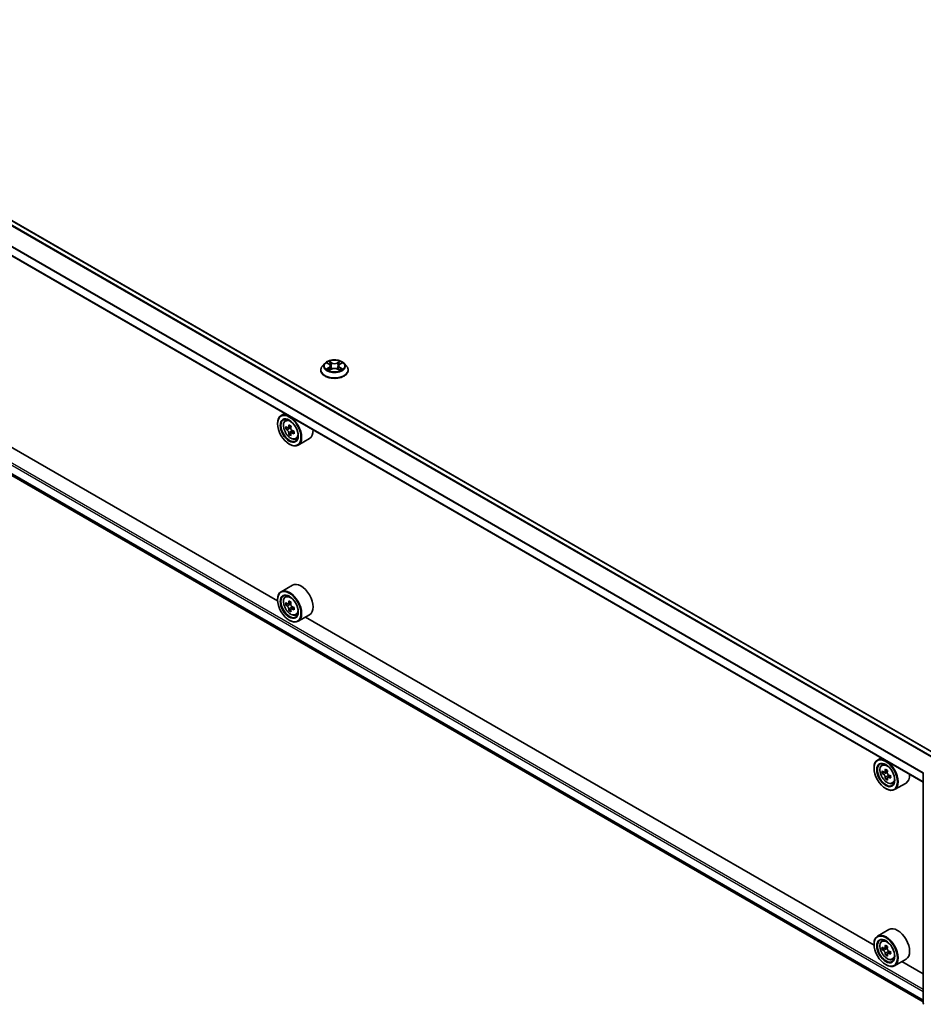
# Model space of a CAD drawing. Units: millimetres. Extents: x 36 to 9285, y 20 to 1566.
# Drawn here: x 340 to 436, y 465 to 569 of the extents above; entities that cross this region are included whole.
import ezdxf

# ---------------------------------------------------------------- set-up
doc = ezdxf.new("R2010")
doc.units = ezdxf.units.MM
doc.header["$LTSCALE"] = 2.5
doc.layers.add('Visible (ISO)', color=7, linetype='Continuous', lineweight=35)
doc.layers.add('Visible Narrow (ISO)', color=7, linetype='Continuous', lineweight=25)

msp = doc.modelspace()

# ---------------------------------------------------------------- linework, layer by layer
at = {"layer": 'Visible (ISO)'}
for p, q in [((436.8823, 491.1495), (302.6424, 568.653)), ((435.4949, 488.2157), (301.2903, 565.6988)), ((302.1262, 542.0419), (435.4949, 465.0415)), ((367.3769, 507.3453), (307.3903, 541.9786)), ((372.3587, 532.397), (372.1107, 532.1203)), ((372.6017, 532.4274), (372.8146, 532.3001)), ((372.8536, 531.6693), (373.0753, 531.7929)), ((372.9456, 532.1253), (372.9866, 531.7435)), ((373.693, 531.7929), (373.9147, 531.6693)), ((373.8226, 532.1253), (373.7816, 531.7435)), ((373.9537, 532.3001), (374.1666, 532.4274)), ((374.1666, 532.4274), (374.1666, 532.4275)), ((374.4095, 532.397), (374.6576, 532.1203)), ((371.9341, 531.6787), (371.9341, 531.6953)), ((374.8341, 531.6787), (374.8341, 531.6953)), ((368.1284, 527.1098), (367.7465, 526.8893)), ((367.3737, 526.0244), (367.3737, 526.0653)), ((368.1898, 526.3586), (368.3566, 526.5051)), ((368.4546, 525.6024), (368.2453, 525.4815)), ((368.7956, 525.7852), (368.4968, 525.6127)), ((368.5526, 525.6449), (368.704, 525.5575)), ((368.7861, 525.0283), (368.5767, 524.9074)), ((369.1149, 525.2321), (368.8161, 525.0596)), ((368.8719, 525.2666), (368.8719, 525.0918)), ((368.6112, 523.8811), (368.6465, 523.8607)), ((369.3086, 524.4209), (369.5188, 524.492)), ((370.7486, 524.4656), (369.5465, 523.7716)), ((368.9486, 509.008), (367.7465, 508.314)), ((368.1898, 507.7833), (368.3566, 507.9298)), ((367.3737, 507.4491), (367.3737, 507.49)), ((368.4546, 507.0271), (368.2453, 506.9062)), ((368.7956, 507.2099), (368.4968, 507.0374)), ((368.5526, 507.0696), (368.704, 506.9822)), ((368.7861, 506.453), (368.5767, 506.3321)), ((369.1149, 506.6568), (368.8161, 506.4843)), ((368.8719, 506.6913), (368.8719, 506.5165)), ((369.3086, 505.8456), (369.5188, 505.9167)), ((370.7486, 505.8903), (369.5465, 505.1963)), ((368.6112, 505.3058), (368.6465, 505.2854)), ((430.3094, 471.0112), (370.3228, 505.6445)), ((431.0609, 490.7757), (430.679, 490.5552)), ((430.3062, 489.6903), (430.3062, 489.7312)), ((431.1223, 490.0245), (431.2891, 490.171)), ((431.3871, 489.2683), (431.1778, 489.1474)), ((431.7281, 489.4511), (431.4293, 489.2786)), ((431.4851, 489.3108), (431.6365, 489.2234)), ((431.7186, 488.6942), (431.5092, 488.5733)), ((432.0474, 488.898), (431.7486, 488.7255)), ((431.8044, 488.9325), (431.8044, 488.7577)), ((435.4949, 464.9054), (435.4949, 489.1639)), ((431.5437, 487.547), (431.579, 487.5266)), ((432.2411, 488.0868), (432.4513, 488.1579)), ((433.6811, 488.1315), (432.479, 487.4375)), ((431.8811, 472.6739), (430.679, 471.9799)), ((431.1223, 471.4492), (431.2891, 471.5957)), ((430.3062, 471.1151), (430.3062, 471.1559)), ((431.3871, 470.693), (431.1778, 470.5721)), ((431.7281, 470.8758), (431.4293, 470.7033)), ((431.4851, 470.7355), (431.6365, 470.6481)), ((431.7186, 470.1189), (431.5092, 469.998)), ((432.0474, 470.3227), (431.7486, 470.1502)), ((431.8044, 470.3572), (431.8044, 470.1824)), ((432.2411, 469.5115), (432.4513, 469.5826)), ((433.6811, 469.5562), (432.479, 468.8622)), ((431.5437, 468.9717), (431.579, 468.9513)), ((435.4949, 468.0173), (433.2553, 469.3104))]:
    msp.add_line(p, q, dxfattribs=at)
for centre, start, end in [((435.6449, 489.1639), 153.004492, 180), ((435.6449, 464.9054), 180, 231.051724)]:
    msp.add_arc(centre, 0.15, start, end, dxfattribs=at)
for centre, major_axis in [((368.6112, 525.31), (-0.875, 1.5155)), ((368.6112, 525.31), (0.675, -1.1691)), ((368.6112, 506.7347), (-0.875, 1.5155)), ((368.6112, 506.7347), (0.675, -1.1691)), ((431.5437, 488.9759), (-0.875, 1.5155)), ((431.5437, 488.9759), (0.675, -1.1691)), ((431.5437, 470.4006), (-0.875, 1.5155)), ((431.5437, 470.4006), (0.675, -1.1691))]:
    msp.add_ellipse(centre, major_axis=major_axis, ratio=0.57735027, dxfattribs=at)
for centre, major_axis, start_param, end_param in [((368.6465, 525.3304), (0.9, -1.5588), 5.49778714, 10.21017612), ((368.6465, 525.3304), (0.65, -1.1258), 2.37524496, 7.049533), ((370.7758, 527.0701), (-1.7911, -3.1022), 5.45415406, 5.54142023), ((371.2177, 526.9425), (-3.6329, 0), 0.61249873, 0.67680009), ((371.1072, 526.8787), (-1.8164, -3.1462), 5.32488771, 5.38918907), ((371.2177, 527.3252), (-3.5821, 0), 0.74176508, 0.82903125), ((368.704, 525.3636), (0.1187, -0.2057), 1.79506236, 2.35619449), ((371.3282, 526.7511), (1.8164, 3.1462), 2.18329505, 2.24759641), ((371.2177, 526.6873), (3.6329, 0), 3.75409138, 3.81839274), ((371.1072, 526.8787), (-1.8164, -3.1462), 5.60638522, 5.67068658), ((371.2177, 526.3046), (3.5821, 0), 3.88335773, 3.9706239), ((371.3282, 526.7511), (1.8164, 3.1462), 2.46479257, 2.52909393), ((368.704, 525.3636), (0.1187, -0.2057), 0.78539816, 1.3465303), ((371.2177, 526.9425), (-3.6329, 0), 0.89399624, 0.9582976), ((371.2177, 526.6873), (3.6329, 0), 4.03558889, 4.09989025), ((371.6597, 526.5598), (1.7911, 3.1022), 2.3125614, 2.39982758), ((369.8486, 526.0244), (0.9, -1.5588), 0, 0.84814375), ((369.8486, 507.4491), (0.9, -1.5588), 0, 3.14159265), ((368.6465, 506.7551), (0.9, -1.5588), 5.49778714, 10.21017612), ((368.6465, 506.7551), (0.65, -1.1258), 2.37524496, 7.049533), ((370.7758, 508.4948), (-1.7911, -3.1022), 5.45415406, 5.54142023), ((371.2177, 508.3672), (-3.6329, 0), 0.61249873, 0.67680009), ((371.2177, 508.112), (3.6329, 0), 3.75409138, 3.81839274), ((371.1072, 508.3034), (-1.8164, -3.1462), 5.32488771, 5.38918907), ((371.2177, 508.7499), (-3.5821, 0), 0.74176508, 0.82903125), ((368.704, 506.7883), (0.1187, -0.2057), 1.79506236, 2.35619449), ((371.3282, 508.1758), (1.8164, 3.1462), 2.18329505, 2.24759641), ((371.1072, 508.3034), (-1.8164, -3.1462), 5.60638522, 5.67068658), ((371.2177, 507.7293), (3.5821, 0), 3.88335773, 3.9706239), ((371.3282, 508.1758), (1.8164, 3.1462), 2.46479257, 2.52909393), ((368.704, 506.7883), (0.1187, -0.2057), 0.78539816, 1.3465303), ((371.2177, 508.3672), (-3.6329, 0), 0.89399624, 0.9582976), ((371.2177, 508.112), (3.6329, 0), 4.03558889, 4.09989025), ((371.6597, 507.9845), (1.7911, 3.1022), 2.3125614, 2.39982758), ((431.579, 488.9963), (0.9, -1.5588), 5.49778714, 10.21017612), ((431.579, 488.9963), (0.65, -1.1258), 2.37524496, 7.049533), ((433.7083, 490.736), (-1.7911, -3.1022), 5.45415406, 5.54142023), ((434.1502, 490.6084), (-3.6329, 0), 0.61249873, 0.67680009), ((434.0398, 490.5446), (-1.8164, -3.1462), 5.32488771, 5.38918907), ((434.1502, 490.9911), (-3.5821, 0), 0.74176508, 0.82903125), ((431.6365, 489.0295), (0.1187, -0.2057), 1.79506236, 2.35619449), ((434.2607, 490.417), (1.8164, 3.1462), 2.18329505, 2.24759641), ((434.1502, 490.3532), (3.6329, 0), 3.75409138, 3.81839274), ((434.0398, 490.5446), (-1.8164, -3.1462), 5.60638522, 5.67068658), ((434.1502, 489.9705), (3.5821, 0), 3.88335773, 3.9706239), ((434.2607, 490.417), (1.8164, 3.1462), 2.46479257, 2.52909393), ((431.6365, 489.0295), (0.1187, -0.2057), 0.78539816, 1.3465303), ((434.1502, 490.6084), (-3.6329, 0), 0.89399624, 0.9582976), ((434.1502, 490.3532), (3.6329, 0), 4.03558889, 4.09989025), ((434.5922, 490.2257), (1.7911, 3.1022), 2.3125614, 2.39982758), ((432.7811, 489.6903), (0.9, -1.5588), 0, 0.84814375), ((432.7811, 471.1151), (0.9, -1.5588), 0, 3.14159265), ((431.579, 470.421), (0.9, -1.5588), 5.49778714, 10.21017612), ((431.579, 470.421), (0.65, -1.1258), 2.37524496, 7.049533), ((433.7083, 472.1607), (-1.7911, -3.1022), 5.45415406, 5.54142023), ((434.1502, 472.0331), (-3.6329, 0), 0.61249873, 0.67680009), ((434.1502, 471.7779), (3.6329, 0), 3.75409138, 3.81839274), ((434.0398, 471.9693), (-1.8164, -3.1462), 5.32488771, 5.38918907), ((434.1502, 472.4158), (-3.5821, 0), 0.74176508, 0.82903125), ((431.6365, 470.4542), (0.1187, -0.2057), 1.79506236, 2.35619449), ((434.2607, 471.8417), (1.8164, 3.1462), 2.18329505, 2.24759641), ((434.0398, 471.9693), (-1.8164, -3.1462), 5.60638522, 5.67068658), ((434.1502, 471.3952), (3.5821, 0), 3.88335773, 3.9706239), ((434.2607, 471.8417), (1.8164, 3.1462), 2.46479257, 2.52909393), ((431.6365, 470.4542), (0.1187, -0.2057), 0.78539816, 1.3465303), ((434.1502, 472.0331), (-3.6329, 0), 0.89399624, 0.9582976), ((434.1502, 471.7779), (3.6329, 0), 4.03558889, 4.09989025), ((434.5922, 471.6504), (1.7911, 3.1022), 2.3125614, 2.39982758)]:
    msp.add_ellipse(centre, major_axis=major_axis, ratio=0.57735027, start_param=start_param, end_param=end_param, dxfattribs=at)
for points, knots in [([(372.1107, 532.1203), (372.0884, 532.0954), (372.0679, 532.0696), (372.0309, 532.0164), (372.0144, 531.9891), (371.9858, 531.933), (371.9737, 531.9043), (371.9541, 531.8458), (371.9466, 531.8161), (371.9366, 531.756), (371.9341, 531.7256), (371.9341, 531.6953)], [0.307831551, 0.307831551, 0.307831551, 0.307831551, 0.403344874, 0.403344874, 0.498858196, 0.498858196, 0.594371519, 0.594371519, 0.689884841, 0.689884841, 0.785398163, 0.785398163, 0.785398163, 0.785398163]), ([(374.4095, 532.397), (374.3482, 532.4654), (374.2703, 532.5255), (374.0864, 532.6289), (373.9793, 532.6714), (373.7494, 532.7335), (373.6268, 532.7532), (373.3781, 532.7683), (373.2521, 532.7638), (373.0085, 532.7314), (372.8908, 532.7034), (372.6744, 532.6253), (372.5759, 532.5752), (372.442, 532.4794), (372.3971, 532.4398), (372.3587, 532.397)], [4.40455743, 4.40455743, 4.40455743, 4.40455743, 4.72557036, 4.72557036, 5.05999896, 5.05999896, 5.39307641, 5.39307641, 5.72438985, 5.72438985, 6.05612576, 6.05612576, 6.39010372, 6.39010372, 6.59101686, 6.59101686, 6.59101686, 6.59101686]), ([(372.6506, 532.3981), (372.6208, 532.4319), (372.5754, 532.4512), (372.5319, 532.4607), (372.5314, 532.4608), (372.5309, 532.4609)], [0.0019022161, 0.0019022161, 0.0019022161, 0.0019022161, 0.0320559737, 0.0320559737, 0.0323943032, 0.0323943032, 0.0323943032, 0.0323943032]), ([(372.5309, 532.4609), (372.5314, 532.4608), (372.5318, 532.4606), (372.5363, 532.4589), (372.5403, 532.4573), (372.5443, 532.4557)], [-0.03239430317, -0.03239430317, -0.03239430317, -0.03239430317, -0.03205597372, -0.03205597372, -0.02897275834, -0.02897275834, -0.02897275834, -0.02897275834]), ([(372.5332, 531.7954), (372.5329, 531.7953), (372.5326, 531.7952), (372.5318, 531.7949), (372.5314, 531.7947), (372.5309, 531.7946)], [-0.000230599076, -0.000230599076, -0.000230599076, -0.000230599076, 0, 0, 0.000338329447, 0.000338329447, 0.000338329447, 0.000338329447]), ([(372.5309, 531.7946), (372.5314, 531.7947), (372.5319, 531.7948), (372.5327, 531.7949), (372.5331, 531.795), (372.5334, 531.7951)], [-0.000338329447, -0.000338329447, -0.000338329447, -0.000338329447, 0, 0, 0.000241517914, 0.000241517914, 0.000241517914, 0.000241517914]), ([(372.8085, 532.6191), (372.8083, 532.6192), (372.8081, 532.6194), (372.8076, 532.6198), (372.8073, 532.6201), (372.807, 532.6203)], [-0.000230599076, -0.000230599076, -0.000230599076, -0.000230599076, 0, 0, 0.000338329447, 0.000338329447, 0.000338329447, 0.000338329447]), ([(372.807, 532.6203), (372.8072, 532.6201), (372.8074, 532.6198), (372.8077, 532.6193), (372.8078, 532.6191), (372.808, 532.6189)], [-0.000338329447, -0.000338329447, -0.000338329447, -0.000338329447, 0, 0, 0.000241517914, 0.000241517914, 0.000241517914, 0.000241517914]), ([(372.9456, 532.1253), (372.9442, 532.1389), (372.9411, 532.1523), (372.9317, 532.1786), (372.9254, 532.1914), (372.9101, 532.2161), (372.901, 532.228), (372.8804, 532.2506), (372.8688, 532.2614), (372.8433, 532.2817), (372.8294, 532.2912), (372.8146, 532.3001)], [3.988894173, 3.988894173, 3.988894173, 3.988894173, 4.130102476, 4.130102476, 4.271310779, 4.271310779, 4.412519082, 4.412519082, 4.553727385, 4.553727385, 4.694935688, 4.694935688, 4.694935688, 4.694935688]), ([(373.693, 531.7929), (373.6596, 531.8115), (373.6217, 531.8269), (373.5401, 531.8503), (373.4964, 531.8583), (373.407, 531.8663), (373.3613, 531.8663), (373.2719, 531.8583), (373.2282, 531.8503), (373.1465, 531.8269), (373.1086, 531.8115), (373.0753, 531.7929)], [4.72984227, 4.72984227, 4.72984227, 4.72984227, 5.03702022, 5.03702022, 5.34419817, 5.34419817, 5.65137612, 5.65137612, 5.95855407, 5.95855407, 6.26573201, 6.26573201, 6.26573201, 6.26573201]), ([(373.9537, 532.3001), (373.9388, 532.2912), (373.925, 532.2817), (373.8995, 532.2614), (373.8879, 532.2506), (373.8672, 532.228), (373.8581, 532.2161), (373.8428, 532.1914), (373.8366, 532.1786), (373.8272, 532.1523), (373.8241, 532.1389), (373.8226, 532.1253)], [0.017453293, 0.017453293, 0.017453293, 0.017453293, 0.158661596, 0.158661596, 0.299869899, 0.299869899, 0.441078202, 0.441078202, 0.582286505, 0.582286505, 0.723494808, 0.723494808, 0.723494808, 0.723494808]), ([(373.8997, 532.5142), (373.9277, 532.553), (373.9437, 532.5929), (373.9609, 532.6198), (373.9611, 532.6201), (373.9612, 532.6203)], [0, 0, 0, 0, 0.0320559737, 0.0320559737, 0.0323943032, 0.0323943032, 0.0323943032, 0.0323943032]), ([(373.9612, 532.6203), (373.9609, 532.6201), (373.9607, 532.6198), (373.9577, 532.6173), (373.9551, 532.6149), (373.9525, 532.6124)], [-0.03239430317, -0.03239430317, -0.03239430317, -0.03239430317, -0.03205597372, -0.03205597372, -0.02897275834, -0.02897275834, -0.02897275834, -0.02897275834]), ([(374.1122, 531.7962), (374.1417, 531.8018), (374.1902, 531.8045), (374.2363, 531.7948), (374.2368, 531.7947), (374.2373, 531.7946)], [0, 0, 0, 0, 0.0320559737, 0.0320559737, 0.0323943032, 0.0323943032, 0.0323943032, 0.0323943032]), ([(374.2373, 531.7946), (374.2369, 531.7947), (374.2364, 531.7949), (374.232, 531.7966), (374.228, 531.798), (374.2239, 531.7994)], [-0.03239430317, -0.03239430317, -0.03239430317, -0.03239430317, -0.03205597372, -0.03205597372, -0.02897275834, -0.02897275834, -0.02897275834, -0.02897275834]), ([(374.2373, 532.4609), (374.2368, 532.4608), (374.2363, 532.4607), (374.2355, 532.4606), (374.2352, 532.4605), (374.2348, 532.4604)], [-0.000338329447, -0.000338329447, -0.000338329447, -0.000338329447, 0, 0, 0.000241517914, 0.000241517914, 0.000241517914, 0.000241517914]), ([(374.2351, 532.4601), (374.2354, 532.4602), (374.2357, 532.4603), (374.2364, 532.4606), (374.2369, 532.4608), (374.2373, 532.4609)], [-0.000230599076, -0.000230599076, -0.000230599076, -0.000230599076, 0, 0, 0.000338329447, 0.000338329447, 0.000338329447, 0.000338329447]), ([(374.8341, 531.6953), (374.8341, 531.7256), (374.8316, 531.756), (374.8216, 531.8161), (374.8142, 531.8458), (374.7946, 531.9043), (374.7825, 531.933), (374.7539, 531.9891), (374.7374, 532.0164), (374.7004, 532.0696), (374.6799, 532.0954), (374.6576, 532.1203)], [3.926990817, 3.926990817, 3.926990817, 3.926990817, 4.022504139, 4.022504139, 4.118017462, 4.118017462, 4.213530784, 4.213530784, 4.309044107, 4.309044107, 4.404557429, 4.404557429, 4.404557429, 4.404557429]), ([(371.9341, 531.6787), (371.9341, 531.5893), (371.9577, 531.5001), (372.0491, 531.3293), (372.1186, 531.248), (372.2979, 531.1005), (372.4093, 531.0349), (372.6613, 530.9279), (372.8019, 530.8866), (373.0977, 530.8322), (373.2528, 530.819), (373.5619, 530.822), (373.7159, 530.838), (374.0081, 530.8978), (374.1461, 530.9416), (374.3926, 531.0533), (374.501, 531.1212), (374.6758, 531.2754), (374.7426, 531.3617), (374.8171, 531.5263), (374.8341, 531.6024), (374.8341, 531.6787)], [0.78539816, 0.78539816, 0.78539816, 0.78539816, 1.08510874, 1.08510874, 1.39751972, 1.39751972, 1.72201276, 1.72201276, 2.0477407, 2.0477407, 2.37249118, 2.37249118, 2.69684603, 2.69684603, 3.02168013, 3.02168013, 3.34747752, 3.34747752, 3.67139258, 3.67139258, 3.92699082, 3.92699082, 3.92699082, 3.92699082]), ([(372.6983, 531.7764), (372.7073, 531.7689), (372.7171, 531.7613), (372.7381, 531.7463), (372.7493, 531.7388), (372.7732, 531.7239), (372.7858, 531.7166), (372.8123, 531.7023), (372.8263, 531.6952), (372.8493, 531.6844), (372.8579, 531.6805), (372.8668, 531.6767)], [1.393323954, 1.393323954, 1.393323954, 1.393323954, 1.463469385, 1.463469385, 1.533614815, 1.533614815, 1.603760246, 1.603760246, 1.673905677, 1.673905677, 1.71478324, 1.71478324, 1.71478324, 1.71478324]), ([(372.8624, 531.6743), (372.8381, 531.6758), (372.8233, 531.6602), (372.8074, 531.6357), (372.8072, 531.6355), (372.807, 531.6352)], [0.0024310368, 0.0024310368, 0.0024310368, 0.0024310368, 0.0320559737, 0.0320559737, 0.0323943032, 0.0323943032, 0.0323943032, 0.0323943032]), ([(372.807, 531.6352), (372.8073, 531.6354), (372.8076, 531.6357), (372.8105, 531.6382), (372.8132, 531.6405), (372.8158, 531.6427)], [-0.03239430317, -0.03239430317, -0.03239430317, -0.03239430317, -0.03205597372, -0.03205597372, -0.02897275834, -0.02897275834, -0.02897275834, -0.02897275834]), ([(373.9015, 531.6767), (373.9103, 531.6805), (373.919, 531.6844), (373.942, 531.6952), (373.9559, 531.7023), (373.9825, 531.7166), (373.9951, 531.7239), (374.0189, 531.7388), (374.0302, 531.7463), (374.0512, 531.7613), (374.0609, 531.7689), (374.07, 531.7764)], [2.99760574, 2.99760574, 2.99760574, 2.99760574, 3.038483303, 3.038483303, 3.108628734, 3.108628734, 3.178774165, 3.178774165, 3.248919596, 3.248919596, 3.319065027, 3.319065027, 3.319065027, 3.319065027]), ([(373.9598, 531.6364), (373.96, 531.6363), (373.9602, 531.6361), (373.9607, 531.6357), (373.9609, 531.6354), (373.9612, 531.6352)], [-0.000230599076, -0.000230599076, -0.000230599076, -0.000230599076, 0, 0, 0.000338329447, 0.000338329447, 0.000338329447, 0.000338329447]), ([(373.9612, 531.6352), (373.9611, 531.6355), (373.9609, 531.6357), (373.9606, 531.6362), (373.9604, 531.6364), (373.9603, 531.6366)], [-0.000338329447, -0.000338329447, -0.000338329447, -0.000338329447, 0, 0, 0.000241517914, 0.000241517914, 0.000241517914, 0.000241517914]), ([(368.1898, 526.3586), (368.1362, 526.3114), (368.0934, 526.2512), (368.028, 526.1062), (368.0079, 526.0192), (367.9939, 525.8263), (368.0019, 525.7193), (368.0455, 525.4999), (368.0812, 525.3874), (368.176, 525.1686), (368.2348, 525.0622), (368.3701, 524.8652), (368.4464, 524.7746), (368.6102, 524.6176), (368.6976, 524.5513), (368.8766, 524.451), (368.9682, 524.417), (369.1438, 524.3895), (369.2283, 524.3943), (369.3065, 524.4202), (369.3075, 524.4205), (369.3086, 524.4209)], [5.61273042, 5.61273042, 5.61273042, 5.61273042, 5.89122663, 5.89122663, 6.20304547, 6.20304547, 6.5366804, 6.5366804, 6.87102196, 6.87102196, 7.20310438, 7.20310438, 7.53495895, 7.53495895, 7.86878979, 7.86878979, 8.20351391, 8.20351391, 8.52021075, 8.52021075, 8.52443652, 8.52443652, 8.52443652, 8.52443652]), ([(368.3856, 525.6289), (368.4043, 525.6154), (368.4248, 525.6061), (368.4636, 525.6005), (368.4818, 525.6041), (368.5117, 525.6214), (368.5253, 525.6361), (368.5451, 525.6756), (368.5512, 525.7002), (368.5535, 525.7258)], [0, 0, 0, 0, 0.0179369429, 0.0179369429, 0.0358738858, 0.0358738858, 0.0538108287, 0.0538108287, 0.0717477716, 0.0717477716, 0.0717477716, 0.0717477716]), ([(368.7745, 525.5982), (368.7722, 525.5727), (368.7744, 525.5431), (368.7889, 525.4839), (368.8012, 525.4542), (368.8311, 525.4025), (368.8506, 525.377), (368.8947, 525.3348), (368.9191, 525.3182), (368.9424, 525.3074)], [0, 0, 0, 0, 0.0179369429, 0.0179369429, 0.0358738858, 0.0358738858, 0.0538108287, 0.0538108287, 0.0717477716, 0.0717477716, 0.0717477716, 0.0717477716]), ([(368.5535, 525.0828), (368.5512, 525.1058), (368.5451, 525.133), (368.5253, 525.1891), (368.5117, 525.2181), (368.4818, 525.2699), (368.4636, 525.2961), (368.4248, 525.3413), (368.4043, 525.3602), (368.3856, 525.3737)], [-0.2880009693, -0.2880009693, -0.2880009693, -0.2880009693, -0.2700640264, -0.2700640264, -0.2521270835, -0.2521270835, -0.2341901406, -0.2341901406, -0.2162531977, -0.2162531977, -0.2162531977, -0.2162531977]), ([(368.9424, 525.0522), (368.9191, 525.063), (368.8947, 525.07), (368.8506, 525.0726), (368.8311, 525.0682), (368.8012, 525.051), (368.7889, 525.037), (368.7744, 525.0006), (368.7722, 524.9782), (368.7745, 524.9552)], [-0.2880009693, -0.2880009693, -0.2880009693, -0.2880009693, -0.2700640264, -0.2700640264, -0.2521270835, -0.2521270835, -0.2341901406, -0.2341901406, -0.2162531977, -0.2162531977, -0.2162531977, -0.2162531977]), ([(368.1898, 507.7833), (368.1362, 507.7361), (368.0934, 507.6759), (368.028, 507.5309), (368.0079, 507.4439), (367.9939, 507.251), (368.0019, 507.144), (368.0455, 506.9246), (368.0812, 506.8121), (368.176, 506.5933), (368.2348, 506.4869), (368.3701, 506.2899), (368.4464, 506.1993), (368.6102, 506.0423), (368.6976, 505.976), (368.8766, 505.8757), (368.9682, 505.8417), (369.1438, 505.8142), (369.2283, 505.819), (369.3065, 505.8449), (369.3075, 505.8452), (369.3086, 505.8456)], [5.61273042, 5.61273042, 5.61273042, 5.61273042, 5.89122663, 5.89122663, 6.20304547, 6.20304547, 6.5366804, 6.5366804, 6.87102196, 6.87102196, 7.20310438, 7.20310438, 7.53495895, 7.53495895, 7.86878979, 7.86878979, 8.20351391, 8.20351391, 8.52021075, 8.52021075, 8.52443652, 8.52443652, 8.52443652, 8.52443652]), ([(368.3856, 507.0536), (368.4043, 507.0401), (368.4248, 507.0308), (368.4636, 507.0252), (368.4818, 507.0288), (368.5117, 507.0461), (368.5253, 507.0608), (368.5451, 507.1003), (368.5512, 507.1249), (368.5535, 507.1505)], [0, 0, 0, 0, 0.0179369429, 0.0179369429, 0.0358738858, 0.0358738858, 0.0538108287, 0.0538108287, 0.0717477716, 0.0717477716, 0.0717477716, 0.0717477716]), ([(368.7745, 507.0229), (368.7722, 506.9974), (368.7744, 506.9678), (368.7889, 506.9086), (368.8012, 506.8789), (368.8311, 506.8272), (368.8506, 506.8017), (368.8947, 506.7595), (368.9191, 506.7429), (368.9424, 506.7321)], [0, 0, 0, 0, 0.0179369429, 0.0179369429, 0.0358738858, 0.0358738858, 0.0538108287, 0.0538108287, 0.0717477716, 0.0717477716, 0.0717477716, 0.0717477716]), ([(368.5535, 506.5075), (368.5512, 506.5305), (368.5451, 506.5577), (368.5253, 506.6138), (368.5117, 506.6428), (368.4818, 506.6946), (368.4636, 506.7208), (368.4248, 506.766), (368.4043, 506.7849), (368.3856, 506.7984)], [-0.2880009693, -0.2880009693, -0.2880009693, -0.2880009693, -0.2700640264, -0.2700640264, -0.2521270835, -0.2521270835, -0.2341901406, -0.2341901406, -0.2162531977, -0.2162531977, -0.2162531977, -0.2162531977]), ([(368.9424, 506.4769), (368.9191, 506.4877), (368.8947, 506.4947), (368.8506, 506.4973), (368.8311, 506.4929), (368.8012, 506.4757), (368.7889, 506.4617), (368.7744, 506.4253), (368.7722, 506.4029), (368.7745, 506.38)], [-0.2880009693, -0.2880009693, -0.2880009693, -0.2880009693, -0.2700640264, -0.2700640264, -0.2521270835, -0.2521270835, -0.2341901406, -0.2341901406, -0.2162531977, -0.2162531977, -0.2162531977, -0.2162531977]), ([(431.1223, 490.0245), (431.0687, 489.9773), (431.0259, 489.9171), (430.9605, 489.7721), (430.9404, 489.6851), (430.9264, 489.4922), (430.9344, 489.3852), (430.978, 489.1658), (431.0137, 489.0533), (431.1085, 488.8345), (431.1673, 488.7281), (431.3026, 488.5311), (431.3789, 488.4405), (431.5427, 488.2835), (431.6301, 488.2172), (431.8091, 488.1169), (431.9007, 488.0829), (432.0763, 488.0554), (432.1608, 488.0602), (432.239, 488.0861), (432.24, 488.0864), (432.2411, 488.0868)], [5.61273042, 5.61273042, 5.61273042, 5.61273042, 5.89122663, 5.89122663, 6.20304547, 6.20304547, 6.5366804, 6.5366804, 6.87102196, 6.87102196, 7.20310438, 7.20310438, 7.53495895, 7.53495895, 7.86878979, 7.86878979, 8.20351391, 8.20351391, 8.52021075, 8.52021075, 8.52443652, 8.52443652, 8.52443652, 8.52443652]), ([(431.3181, 489.2948), (431.3368, 489.2813), (431.3573, 489.272), (431.3961, 489.2664), (431.4143, 489.27), (431.4442, 489.2873), (431.4578, 489.302), (431.4776, 489.3415), (431.4838, 489.3661), (431.486, 489.3917)], [0, 0, 0, 0, 0.0179369429, 0.0179369429, 0.0358738858, 0.0358738858, 0.0538108287, 0.0538108287, 0.0717477716, 0.0717477716, 0.0717477716, 0.0717477716]), ([(431.707, 489.2641), (431.7047, 489.2386), (431.7069, 489.209), (431.7214, 489.1498), (431.7337, 489.1201), (431.7636, 489.0684), (431.7832, 489.0429), (431.8272, 489.0007), (431.8516, 488.9841), (431.875, 488.9733)], [0, 0, 0, 0, 0.0179369429, 0.0179369429, 0.0358738858, 0.0358738858, 0.0538108287, 0.0538108287, 0.0717477716, 0.0717477716, 0.0717477716, 0.0717477716]), ([(431.486, 488.7487), (431.4838, 488.7717), (431.4776, 488.7989), (431.4578, 488.855), (431.4442, 488.884), (431.4143, 488.9358), (431.3961, 488.962), (431.3573, 489.0072), (431.3368, 489.0261), (431.3181, 489.0396)], [-0.2880009693, -0.2880009693, -0.2880009693, -0.2880009693, -0.2700640264, -0.2700640264, -0.2521270835, -0.2521270835, -0.2341901406, -0.2341901406, -0.2162531977, -0.2162531977, -0.2162531977, -0.2162531977]), ([(431.875, 488.7181), (431.8516, 488.7289), (431.8272, 488.7359), (431.7832, 488.7385), (431.7636, 488.7341), (431.7337, 488.7169), (431.7214, 488.7029), (431.7069, 488.6665), (431.7047, 488.6441), (431.707, 488.6211)], [-0.2880009693, -0.2880009693, -0.2880009693, -0.2880009693, -0.2700640264, -0.2700640264, -0.2521270835, -0.2521270835, -0.2341901406, -0.2341901406, -0.2162531977, -0.2162531977, -0.2162531977, -0.2162531977]), ([(431.1223, 471.4492), (431.0687, 471.402), (431.0259, 471.3418), (430.9605, 471.1968), (430.9404, 471.1098), (430.9264, 470.9169), (430.9344, 470.8099), (430.978, 470.5905), (431.0137, 470.478), (431.1085, 470.2592), (431.1673, 470.1528), (431.3026, 469.9558), (431.3789, 469.8652), (431.5427, 469.7082), (431.6301, 469.6419), (431.8091, 469.5417), (431.9007, 469.5076), (432.0763, 469.4801), (432.1608, 469.4849), (432.239, 469.5108), (432.24, 469.5111), (432.2411, 469.5115)], [5.61273042, 5.61273042, 5.61273042, 5.61273042, 5.89122663, 5.89122663, 6.20304547, 6.20304547, 6.5366804, 6.5366804, 6.87102196, 6.87102196, 7.20310438, 7.20310438, 7.53495895, 7.53495895, 7.86878979, 7.86878979, 8.20351391, 8.20351391, 8.52021075, 8.52021075, 8.52443652, 8.52443652, 8.52443652, 8.52443652]), ([(431.3181, 470.7195), (431.3368, 470.706), (431.3573, 470.6967), (431.3961, 470.6911), (431.4143, 470.6947), (431.4442, 470.712), (431.4578, 470.7267), (431.4776, 470.7662), (431.4838, 470.7908), (431.486, 470.8164)], [0, 0, 0, 0, 0.0179369429, 0.0179369429, 0.0358738858, 0.0358738858, 0.0538108287, 0.0538108287, 0.0717477716, 0.0717477716, 0.0717477716, 0.0717477716]), ([(431.707, 470.6888), (431.7047, 470.6633), (431.7069, 470.6337), (431.7214, 470.5745), (431.7337, 470.5448), (431.7636, 470.4931), (431.7832, 470.4676), (431.8272, 470.4254), (431.8516, 470.4088), (431.875, 470.398)], [0, 0, 0, 0, 0.0179369429, 0.0179369429, 0.0358738858, 0.0358738858, 0.0538108287, 0.0538108287, 0.0717477716, 0.0717477716, 0.0717477716, 0.0717477716]), ([(431.486, 470.1734), (431.4838, 470.1964), (431.4776, 470.2236), (431.4578, 470.2797), (431.4442, 470.3087), (431.4143, 470.3605), (431.3961, 470.3867), (431.3573, 470.4319), (431.3368, 470.4509), (431.3181, 470.4643)], [-0.2880009693, -0.2880009693, -0.2880009693, -0.2880009693, -0.2700640264, -0.2700640264, -0.2521270835, -0.2521270835, -0.2341901406, -0.2341901406, -0.2162531977, -0.2162531977, -0.2162531977, -0.2162531977]), ([(431.875, 470.1428), (431.8516, 470.1536), (431.8272, 470.1606), (431.7832, 470.1632), (431.7636, 470.1588), (431.7337, 470.1416), (431.7214, 470.1276), (431.7069, 470.0912), (431.7047, 470.0688), (431.707, 470.0459)], [-0.2880009693, -0.2880009693, -0.2880009693, -0.2880009693, -0.2700640264, -0.2700640264, -0.2521270835, -0.2521270835, -0.2341901406, -0.2341901406, -0.2162531977, -0.2162531977, -0.2162531977, -0.2162531977])]:
    msp.add_open_spline(points, degree=3, knots=knots, dxfattribs=at)
for points in [[(372.5443, 532.4557), (372.5638, 532.4477), (372.5834, 532.4384), (372.6017, 532.4274)], [(373.9525, 532.6124), (373.9277, 532.5893), (373.9026, 532.5608), (373.8744, 532.5333)], [(374.2239, 531.7994), (374.186, 531.8125), (374.1477, 531.8206), (374.1188, 531.8261)], [(372.8158, 531.6427), (372.8281, 531.653), (372.8406, 531.6621), (372.8535, 531.6694)]]:
    msp.add_open_spline(points, degree=3, dxfattribs=at)
at = {"layer": 'Visible Narrow (ISO)'}
for p, q in [((436.3675, 490.8523), (302.1219, 568.359)), ((436.4472, 490.8983), (302.1762, 568.4197)), ((436.8384, 491.1242), (302.5674, 568.6456)), ((435.4949, 489.135), (301.2592, 566.636)), ((435.5001, 489.2032), (301.2756, 566.6977)), ((435.4949, 488.2664), (301.2592, 565.7674)), ((301.2592, 543.6404), (435.4949, 466.1394)), ((301.3653, 543.8241), (435.4949, 466.3843)), ((301.2592, 542.7718), (435.4949, 465.2708)), ((301.2756, 542.729), (435.4949, 465.2374)), ((302.1219, 542.0449), (435.4949, 465.042)), ((372.5309, 532.4609), (372.8017, 532.299)), ((372.8017, 531.9565), (372.5309, 531.7946)), ((372.6494, 531.8261), (372.8197, 531.9278)), ((373.0874, 532.464), (372.807, 532.6203)), ((372.807, 531.6352), (373.0874, 531.7915)), ((372.8197, 531.9278), (372.8372, 531.6901)), ((372.8939, 532.5333), (373.0701, 532.435)), ((373.0449, 532.081), (372.9554, 532.404)), ((373.0701, 532.435), (373.0449, 532.081)), ((373.9612, 532.6203), (373.6808, 532.464)), ((373.6808, 531.7915), (373.9612, 531.6352)), ((373.6981, 532.435), (373.8744, 532.5333)), ((373.6981, 532.435), (373.7233, 532.081)), ((373.8129, 532.404), (373.7233, 532.081)), ((373.9486, 531.9278), (373.931, 531.6901)), ((373.9486, 531.9278), (374.1188, 531.8261)), ((373.9665, 532.299), (374.2373, 532.4609)), ((374.2373, 531.7946), (373.9665, 531.9565)), ((372.7397, 531.7453), (372.7219, 531.7741)), ((372.8388, 531.6694), (372.8388, 531.6693)), ((372.8394, 531.6606), (372.8394, 531.6606)), ((373.9289, 531.6606), (373.9289, 531.6606)), ((373.9295, 531.6694), (373.9295, 531.6693)), ((374.0464, 531.7741), (374.0286, 531.7453)), ((368.3856, 525.3737), (368.704, 525.5575)), ((368.5535, 525.7258), (368.7384, 525.8325)), ((368.8719, 525.2666), (368.5535, 525.0828)), ((369.1273, 525.1589), (368.9424, 525.0522)), ((368.3856, 506.7984), (368.704, 506.9822)), ((368.5535, 507.1505), (368.7384, 507.2572)), ((368.8719, 506.6913), (368.5535, 506.5075)), ((369.1273, 506.5836), (368.9424, 506.4769)), ((431.3181, 489.0396), (431.6365, 489.2234)), ((431.486, 489.3917), (431.6709, 489.4984)), ((431.8044, 488.9325), (431.486, 488.7487)), ((432.0598, 488.8248), (431.875, 488.7181)), ((431.3181, 470.4643), (431.6365, 470.6481)), ((431.486, 470.8164), (431.6709, 470.9231)), ((431.8044, 470.3572), (431.486, 470.1734)), ((432.0598, 470.2495), (431.875, 470.1428))]:
    msp.add_line(p, q, dxfattribs=at)
for centre, major_axis, ratio, start_param, end_param in [((373.3841, 531.7398), (-1.4338, 0), 0.57735027, 5.8056187, 9.90234457), ((373.3841, 532.0906), (-1.1546, 0), 0.57735027, 5.8056187, 9.90234457), ((373.3841, 532.1278), (-1.03, 0), 0.57735027, 5.30710262, 5.68847167), ((373.3841, 532.1278), (1.03, 0), 0.57735027, 3.7363063, 4.11767534), ((372.6673, 531.8179), (-0.0048, -0.0245), 0.77975364, 4.52690487, 5.92208704), ((372.5909, 531.6317), (0.0789, 0.1882), 0.71221962, 5.81360232, 6.4288582), ((373.3841, 532.0144), (0.8061, 0), 0.57735027, 2.17629431, 2.42062218), ((372.8017, 532.2786), (0.0128, 0.0215), 0.58733849, 0, 0.79427846), ((372.4945, 532.1278), (0.4271, 0), 0.57735027, 5.51524044, 7.05113018), ((372.8017, 531.9361), (0.0128, -0.0215), 0.58733849, 0.86378433, 2.3473142), ((372.4945, 532.1091), (0.452, 0), 0.57735027, 5.51524044, 6.34508866), ((372.8766, 532.5247), (-0.0204, -0.0144), 0.18497367, 1.04331702, 2.43849919), ((372.8107, 532.4208), (-0.1058, 0.2115), 0.54762693, 4.3686132, 4.98386908), ((372.9381, 532.3955), (-0.0241, -0.0067), 0.22291783, 3.85158054, 5.20700366), ((373.0276, 532.0724), (-0.0241, -0.0067), 0.22288452, 3.85157383, 5.20261978), ((373.0874, 532.4436), (-0.0122, -0.0218), 0.56718618, 3.91841516, 5.40194502), ((373.3841, 532.6227), (0.452, 0), 0.57735027, 3.94444411, 5.48033385), ((373.0874, 531.7711), (-0.0122, 0.0218), 0.56718618, 5.5063628, 6.28318531), ((373.3841, 532.6414), (-0.4271, 0), 0.57735027, 0.80285146, 2.3387412), ((373.3841, 531.6141), (0.4271, 0), 0.57735027, 0.80285146, 2.3387412), ((373.6808, 532.4436), (0.0122, -0.0218), 0.56718618, 0.88124028, 2.36477015), ((373.6808, 531.7711), (0.0122, 0.0218), 0.56718618, 0, 0.7768225), ((373.7406, 532.0724), (-0.0241, 0.0067), 0.22288452, 4.22215818, 5.57320413), ((374.2737, 532.1278), (-0.4271, 0), 0.57735027, 5.51524044, 7.05113018), ((373.9576, 532.4208), (0.1058, 0.2115), 0.54762693, 1.29931623, 1.91457211), ((373.8302, 532.3955), (-0.0241, 0.0067), 0.22291783, 4.2177743, 5.57319742), ((374.2737, 532.1091), (-0.452, 0), 0.57735027, 6.22128195, 7.05113018), ((373.3841, 532.0144), (0.8061, 0), 0.57735027, 0.72097047, 0.96529834), ((373.8917, 532.5247), (-0.0204, 0.0144), 0.18497367, 0.70309346, 2.09827563), ((373.9665, 531.9361), (-0.0128, -0.0215), 0.58733849, 3.93587111, 5.41940097), ((373.9665, 532.2786), (-0.0128, 0.0215), 0.58733849, 5.48890685, 6.28318531), ((373.3841, 532.1278), (-1.03, 0), 0.57735027, 3.7363063, 4.11767534), ((373.3841, 532.1278), (1.03, 0), 0.57735027, 5.30710262, 5.68847167), ((374.1774, 531.6317), (-0.0789, 0.1882), 0.71221962, 6.13751241, 6.75276829), ((374.1009, 531.8179), (0.0048, -0.0245), 0.77975364, 0.36109827, 1.75628044), ((373.3841, 531.6953), (-1.45, 0), 0.57735027, 0, 3.14159265), ((373.3841, 531.6787), (1.45, 0), 0.57735027, 3.14159265, 6.28318531), ((372.7398, 531.7659), (-0.0212, -0.0132), 0.72973605, 5.16344533, 5.77548257), ((374.0285, 531.7659), (-0.0212, 0.0132), 0.72973605, 3.64929539, 4.26133263), ((368.8138, 525.427), (-0.5631, 0.9753), 0.57735027, 5.85940152, 6.39812858), ((368.8138, 525.427), (0.5631, -0.9753), 0.57735027, 6.16824203, 6.70696909), ((368.8138, 506.8517), (-0.5631, 0.9753), 0.57735027, 5.85940152, 6.39812858), ((368.8138, 506.8517), (0.5631, -0.9753), 0.57735027, 6.16824203, 6.70696909), ((431.7463, 489.0929), (-0.5631, 0.9753), 0.57735027, 5.85940152, 6.39812858), ((431.7463, 489.0929), (0.5631, -0.9753), 0.57735027, 6.16824203, 6.70696909), ((435.6449, 489.1639), (-0.15, 0), 0.57735027, 0, 0.78539816), ((431.7463, 470.5176), (-0.5631, 0.9753), 0.57735027, 5.85940152, 6.39812858), ((431.7463, 470.5176), (0.5631, -0.9753), 0.57735027, 6.16824203, 6.70696909), ((435.6449, 464.9054), (-0.15, 0), 0.57735027, 0, 0.78539816)]:
    msp.add_ellipse(centre, major_axis=major_axis, ratio=ratio, start_param=start_param, end_param=end_param, dxfattribs=at)
for centre, major_axis in [((373.3841, 532.1278), (-1.0707, 0)), ((368.7574, 525.3945), (-0.5283, 0.915)), ((368.7574, 506.8192), (-0.5283, 0.915)), ((431.6899, 489.0604), (-0.5283, 0.915)), ((431.6899, 470.4851), (-0.5283, 0.915))]:
    msp.add_ellipse(centre, major_axis=major_axis, ratio=0.57735027, dxfattribs=at)
for points in [[(372.6494, 531.8261), (372.6177, 531.8201), (372.5746, 531.8109), (372.5332, 531.7954)], [(372.5334, 531.7951), (372.5788, 531.8045), (372.6268, 531.8017), (372.6561, 531.7962)], [(372.6561, 531.7962), (372.6717, 531.7933), (372.6859, 531.7865), (372.6982, 531.7763)], [(372.808, 532.6189), (372.8248, 532.5923), (372.8408, 532.5527), (372.8686, 532.5142)], [(372.8939, 532.5333), (372.8629, 532.5635), (372.8356, 532.595), (372.8085, 532.6191)], [(372.8686, 532.5142), (372.894, 532.4792), (372.9139, 532.4383), (372.9253, 532.397)], [(372.9253, 532.397), (372.9552, 532.2893), (372.9851, 532.1817), (373.015, 532.074)], [(373.015, 532.074), (373.0402, 531.9832), (373.0695, 531.8941), (373.1046, 531.8079)], [(373.1284, 531.8183), (373.0958, 531.9036), (373.0685, 531.9915), (373.0449, 532.081)], [(373.7233, 532.081), (373.6998, 531.9915), (373.6725, 531.9036), (373.6399, 531.8183)], [(373.6636, 531.8079), (373.6988, 531.8941), (373.7281, 531.9832), (373.7533, 532.074)], [(373.7533, 532.074), (373.7832, 532.1817), (373.8131, 532.2893), (373.8429, 532.397)], [(373.8429, 532.397), (373.8544, 532.4383), (373.8743, 532.4792), (373.8997, 532.5142)], [(374.07, 531.7763), (374.0823, 531.7865), (374.0966, 531.7933), (374.1122, 531.7962)], [(374.2348, 532.4604), (374.1922, 532.4509), (374.1472, 532.4317), (374.1176, 532.3981)], [(374.1666, 532.4275), (374.1885, 532.4405), (374.2121, 532.4513), (374.2351, 532.4601)], [(373.9603, 531.6366), (373.9447, 531.6605), (373.93, 531.6758), (373.9059, 531.6743)], [(373.9147, 531.6694), (373.9302, 531.6607), (373.945, 531.6494), (373.9598, 531.6364)]]:
    msp.add_open_spline(points, degree=3, dxfattribs=at)

doc.saveas('drawing.dxf')
